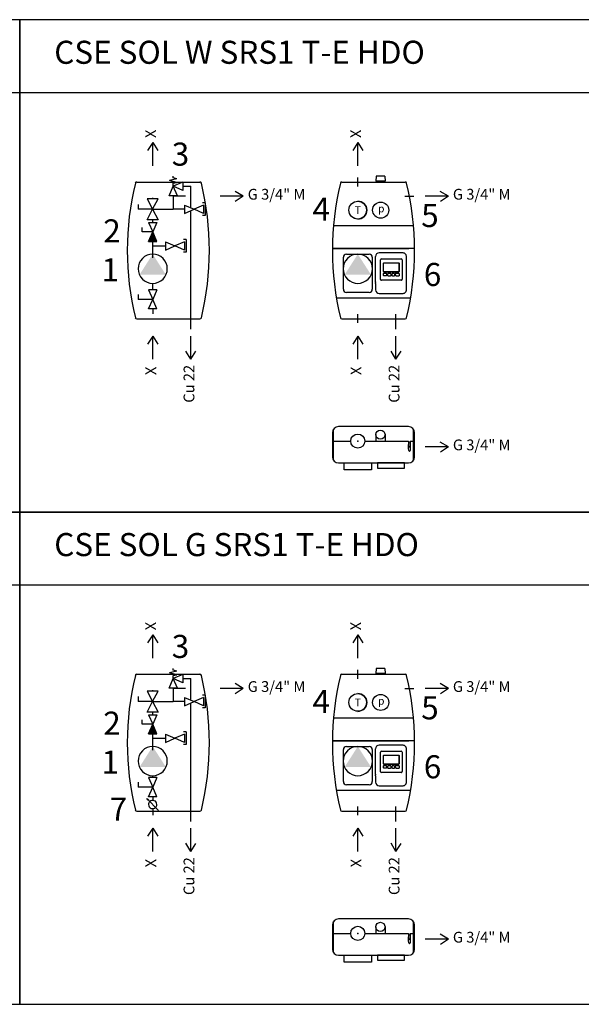
# Model space of a CAD drawing. Units: millimetres. Extents: x 0 to 14850, y 0 to 3200.
# Drawn here: x 5940 to 7766, y 0 to 3200 of the extents above; entities that cross this region are included whole.
import ezdxf

# ---------------------------------------------------------------- set-up
doc = ezdxf.new("R2010")
doc.units = ezdxf.units.MM
doc.layers.add('defpoints @ 1', color=7, linetype='Continuous', plot=False)
doc.styles.add('MtXpl_Tahoma', font='tahoma.ttf')
doc.styles.add('Poznámky', font='arial.ttf')

# ---------------------------------------------------------------- blocks, each defined once
blk = doc.blocks.new('CSE_SOL_W_SRS1_1')
h = blk.add_hatch()
h.set_pattern_fill('ANSI31', color=256, scale=0.067957, angle=90, style=0)
h.set_pattern_definition([(135, (1844.33512, -5696.69063), (-0.152566831, -0.152566831), [])])
h.paths.add_polyline_path([(-13.6, 251.5), (13.6, 251.5), (0, 282.7)])
for p, q in [((78.8, 455.5), (55, 449.6)), ((78.8, 443.6), (55, 449.6)), ((66.9, 458.5), (66.9, 464.3)), ((78.8, 455.5), (66.9, 458.5)), ((53.4, 400), (66.9, 431.1)), ((98, 444.6), (66.9, 431.1)), ((66.9, 440.7), (78.8, 443.6)), ((66.9, 431.1), (66.9, 440.7)), ((98, 417.5), (66.9, 431.1)), ((80.5, 400), (66.9, 431.1)), ((98, 444.6), (98, 417.5)), ((98, 431.1), (124, 431.1)), ((80.5, 400), (53.4, 400)), ((66.9, 400), (66.9, 356.3)), ((107.1, 398.6), (66.9, 398.6)), ((-0.1, 356.3), (66.9, 356.3)), ((103.4, 356.3), (66.9, 356.3)), ((103.4, 369.9), (103.4, 342.8)), ((103.4, 369.9), (134.5, 356.3)), ((103.4, 342.8), (134.5, 356.3)), ((165.6, 369.9), (134.5, 356.3)), ((165.6, 342.8), (134.5, 356.3)), ((165.6, 369.9), (165.6, 342.8)), ((0, 313.8), (0, 322.3)), ((-13.6, 313.8), (13.6, 313.8)), ((-13.6, 313.8), (0, 282.7)), ((13.6, 313.8), (0, 282.7)), ((-13.6, 251.5), (0, 282.7)), ((13.6, 251.5), (0, 282.7)), ((-13.6, 251.5), (13.6, 251.5)), ((41.4, 251), (41.4, 223.9)), ((41.4, 251), (72.5, 237.4)), ((41.4, 223.9), (72.5, 237.4)), ((103.6, 251), (72.5, 237.4)), ((103.6, 223.9), (72.5, 237.4)), ((103.6, 251), (103.6, 223.9)), ((-13.6, 94.5), (0, 63.4)), ((13.6, 94.5), (-13.6, 94.5)), ((13.6, 94.5), (0, 63.4)), ((-13.6, 32.3), (0, 63.4)), ((13.6, 32.3), (-13.6, 32.3)), ((13.6, 32.3), (0, 63.4))]:
    blk.add_line(p, q)
at = {"color": 0, "linetype": 'ByBlock', "lineweight": -2}
for p, q in [((-51.6, 445), (153.6, 445)), ((17.9, 390.4), (-17.9, 390.4)), ((-17.9, 390.4), (-0.1, 356.3)), ((-0.1, 356.3), (17.9, 390.4)), ((-47.4, 372.4), (-47.4, 356.3)), ((-0.1, 356.3), (-47.4, 356.3)), ((-17.9, 322.3), (-0.1, 356.3)), ((-0.1, 356.3), (17.9, 322.3)), ((17.9, 322.3), (-17.9, 322.3)), ((0, 94.5), (0, 115.5)), ((-47.3, 79.5), (-47.3, 63.4)), ((0, 63.4), (-47.3, 63.4)), ((0, 32.3), (0, 17)), ((-51.6, 0), (153.6, 0))]:
    blk.add_line(p, q, dxfattribs=at)
at = {"linetype": 'ByBlock', "lineweight": -2}
for p, q in [((124, 360.9), (124, 431.1)), ((0, 390.4), (0, 394)), ((170.3, 377.1), (162.3, 377.1)), ((170.3, 377.1), (170.3, 335.6)), ((124, -33), (124, 351.8)), ((170.3, 335.6), (162.3, 335.6)), ((-34.4, 282.7), (-34.4, 297.5)), ((0, 282.7), (-34.4, 282.7)), ((108.4, 258.2), (100.4, 258.2)), ((108.4, 258.2), (108.4, 216.7)), ((0, 198.4), (0, 251.5)), ((0, 237.4), (41.4, 237.4)), ((108.4, 216.7), (100.4, 216.7))]:
    blk.add_line(p, q, dxfattribs=at)
at = {"color": 0, "linetype": 'ByBlock', "lineweight": -2}
for centre, radius, start, end in [((847.8, 222.5), 930.3, 166.4046, 193.5954), ((-51.6, 440), 5, 90, 166.4046), ((153.6, 440), 5, 13.5954, 90), ((-745.8, 222.5), 930.3, 346.4046, 13.5954), ((-51.6, 5), 5, 193.5954, 270), ((153.6, 5), 5, 270, 346.4046)]:
    blk.add_arc(centre, radius, start, end, dxfattribs=at)
blk.add_ellipse((0, 163), major_axis=(0, 47.5), ratio=1, start_param=3.926811, end_param=10.209996)
blk.add_solid([(0, 210.5), (-42.9, 143.5), (0, 210.5), (43, 143.5)])
blk = doc.blocks.new('CSE_SOL_W_SRS1_2')
at = {"color": 0, "linetype": 'ByBlock', "lineweight": -2}
for p, q in [((0, 430), (0, 460)), ((-51.6, 445), (153.6, 445)), ((152.7, 398.6), (182.7, 398.6)), ((-78.9, 303.9), (180.9, 303.9)), ((-51.6, 0), (153.6, 0)), ((0, 0), (0, 15)), ((0, -13), (0, 0)), ((124, -15), (124, 15))]:
    blk.add_line(p, q, dxfattribs=at)
for p, q in [((59.4, 464.3), (58.5, 447.8)), ((87.5, 464.3), (59.4, 464.3)), ((87.5, 464.3), (88.5, 447.8)), ((88.5, 447.8), (58.5, 447.8)), ((85.5, 445.2), (61.5, 445.2)), ((61.5, 445), (61.5, 445.2)), ((62.7, 445.2), (62.7, 447.8)), ((84.2, 445.2), (84.2, 447.8)), ((85.5, 445), (85.5, 445.2)), ((0.7, 382.5), (0.7, 382.5)), ((0.7, 324.7), (0.7, 324.7)), ((-82.5, 229.3), (165.4, 229.3)), ((184.5, 229.3), (-82.5, 229.3)), ((-47, 96.3), (-47, 200.3)), ((-37, 210.3), (37, 210.3)), ((47, 200.3), (47, 96.3)), ((57.7, 120.9), (57.7, 202.6)), ((146.1, 214.6), (70.1, 214.6)), ((74, 128.3), (74, 192.5)), ((77, 195.5), (141, 195.5)), ((144, 192.5), (144, 128.7)), ((158.1, 94.6), (158.1, 202.6)), ((84, 153.6), (84, 181.6)), ((85, 182.5), (133, 182.5)), ((134, 181.6), (134, 153.6)), ((134, 153.6), (134, 181.6)), ((84, 140.6), (84, 147.6)), ((133, 152.6), (85, 152.6)), ((85, 152.6), (133, 152.6)), ((85, 148.6), (92, 148.6)), ((92, 139.6), (85, 139.6)), ((93, 147.6), (93, 140.6)), ((98, 140.3), (98, 147.3)), ((99, 148.3), (106, 148.3)), ((106, 139.3), (99, 139.3)), ((107, 147.3), (107, 140.3)), ((112, 140.3), (112, 147.3)), ((113, 148.3), (118, 148.3)), ((118, 139.3), (113, 139.3)), ((119, 147.3), (119, 140.3)), ((122, 144.3), (122, 147.3)), ((123, 148.3), (133, 148.3)), ((124, 140.3), (124, 142.3)), ((133, 139.3), (125, 139.3)), ((134, 147.3), (134, 140.3)), ((57.8, 117.9), (57.8, 117.9)), ((57.8, 114.9), (57.8, 94.6)), ((141, 125.7), (77, 125.7)), ((171.5, 67.3), (-69.5, 67.3)), ((37, 86.3), (-37, 86.3)), ((69.8, 82.6), (70.1, 82.6)), ((70.1, 82.6), (146.1, 82.6))]:
    blk.add_line(p, q)
at = {"linetype": 'ByBlock', "lineweight": -2}
blk.add_line((124, -33), (124, 0), dxfattribs=at)
at = {"color": 0, "linetype": 'ByBlock', "lineweight": -2}
for centre, radius, start, end in [((847.8, 222.5), 930.3, 166.4046, 193.5954), ((-51.6, 440), 5, 90, 166.4046), ((153.6, 440), 5, 13.5954, 90), ((-745.8, 222.5), 930.3, 346.4046, 13.5954), ((-51.6, 5), 5, 193.5954, 270), ((153.6, 5), 5, 270, 346.4046)]:
    blk.add_arc(centre, radius, start, end, dxfattribs=at)
for centre, major_axis in [((0, 353.6), (0, -29)), ((0, 353.6), (0, -28.9)), ((74.4, 353.6), (0, -26.2))]:
    blk.add_ellipse(centre, major_axis=major_axis, ratio=0.999962)
for centre, major_axis, ratio, start_param, end_param in [((-0.1, 353.6), (0, -29), 0.999962, 0.001144, 3.140449), ((0, 163), (0, 47.5), 1, 3.926811, 10.209996), ((-37, 200.3), (0, 10), 0.999962, 0, 1.570796), ((37, 200.3), (0, 10), 0.999962, 4.712389, 6.283185), ((69.7, 202.6), (0, 12), 0.999962, 0, 1.570796), ((77, 192.5), (-2.97, -0.4), 0.997822, 4.579718, 6.150514), ((141, 192.5), (2.97, 0.4), 0.997822, -0.132671, 1.438125), ((85, 181.6), (-0.991, -0.132), 0.997822, 4.579718, 6.150514), ((133, 181.6), (0.991, 0.132), 0.997822, 6.150514, 7.72131), ((133, 181.6), (0.991, 0.132), 0.997822, 6.150514, 6.266656), ((77, 128.7), (-2.97, -0.4), 0.997822, -0.011893, 1.438125), ((85, 153.6), (-0.991, -0.132), 0.997822, 6.150514, 7.72131), ((85, 153.6), (-0.991, -0.132), 0.997822, 0.016529, 1.438125), ((85, 147.6), (-0.991, -0.132), 0.997822, 4.579718, 6.150514), ((85, 140.6), (-0.991, -0.132), 0.997822, 6.150514, 6.283185), ((92, 147.6), (0.991, 0.132), 0.997822, 6.150514, 7.72131), ((99, 147.3), (-0.991, -0.132), 0.997822, 4.579718, 6.150514), ((99, 140.3), (-0.991, -0.132), 0.997822, 6.150514, 6.283185), ((106, 147.3), (0.991, 0.132), 0.997822, 6.150514, 7.72131), ((113, 147.3), (-0.991, -0.132), 0.997822, 4.579718, 6.150514), ((113, 140.3), (-0.991, -0.132), 0.997822, 6.150514, 6.283185), ((118, 147.3), (0.991, 0.132), 0.997822, 6.150514, 7.72131), ((123, 147.3), (-0.991, -0.132), 0.997822, 4.579718, 6.150514), ((123, 144.3), (-0.991, -0.132), 0.997822, 6.150514, 6.283185), ((123, 142.3), (0.991, 0.132), 0.997822, 6.150514, 6.283185), ((125, 140.3), (-0.991, -0.132), 0.997822, 6.150514, 6.283185), ((133, 153.6), (0.991, 0.132), 0.997822, 4.579718, 6.150514), ((133, 153.6), (0.991, 0.132), 0.997822, 4.579718, 6.150514), ((133, 147.3), (0.991, 0.132), 0.997822, 6.150514, 7.72131), ((141, 128.7), (-2.97, -0.4), 0.997822, 1.438125, 3.008922), ((-37, 96.3), (0, -10), 0.999962, 4.712389, 6.283185), ((37, 96.3), (0, -10), 0.999962, 0, 1.570796), ((57.8, 120.9), (0, -3), 0.008727, 4.712389, 6.283185), ((57.8, 114.9), (0, 3), 0.008727, 4.712389, 6.283185), ((69.8, 94.6), (0, -12), 0.999962, 4.712389, 6.283185)]:
    blk.add_ellipse(centre, major_axis=major_axis, ratio=ratio, start_param=start_param, end_param=end_param)
for points, knots in [([(158.1, 202.6), (158.1, 203.9), (157.9, 205.1), (157.1, 207.5), (156.5, 208.6), (155, 210.7), (154.1, 211.6), (152.1, 213), (151, 213.6), (148.6, 214.4), (147.3, 214.6), (146.1, 214.6)], [1.570796, 1.570796, 1.570796, 1.570796, 1.884956, 1.884956, 2.199115, 2.199115, 2.513274, 2.513274, 2.827433, 2.827433, 3.141593, 3.141593, 3.141593, 3.141593]), ([(85, 139.6), (84.9, 139.6), (84.8, 139.7), (84.6, 139.7), (84.5, 139.7), (84.3, 139.9), (84.3, 139.9), (84.2, 140.1), (84.1, 140.1), (84, 140.3), (84, 140.4), (84, 140.5)], [1.570796, 1.570796, 1.570796, 1.570796, 1.858421, 1.858421, 2.146046, 2.146046, 2.433671, 2.433671, 2.721296, 2.721296, 3.008922, 3.008922, 3.008922, 3.008922]), ([(93, 140.6), (93, 140.5), (93, 140.4), (92.9, 140.2), (92.8, 140.1), (92.7, 140), (92.6, 139.9), (92.5, 139.8), (92.4, 139.7), (92.2, 139.7), (92.1, 139.6), (92, 139.6)], [6.283185, 6.283185, 6.283185, 6.283185, 6.597345, 6.597345, 6.911504, 6.911504, 7.225663, 7.225663, 7.539822, 7.539822, 7.853982, 7.853982, 7.853982, 7.853982]), ([(93, 147.8), (93, 147.7), (93, 147.7), (93, 147.7), (93, 147.7), (93, 147.7), (93, 147.7), (93, 147.7), (93, 147.7), (93, 147.6), (93, 147.6), (93, 147.6)], [6.1505142, 6.1505142, 6.1505142, 6.1505142, 6.1770484, 6.1770484, 6.2035826, 6.2035826, 6.2301169, 6.2301169, 6.2566511, 6.2566511, 6.2831853, 6.2831853, 6.2831853, 6.2831853]), ([(99, 139.3), (98.9, 139.3), (98.8, 139.4), (98.6, 139.4), (98.5, 139.5), (98.3, 139.6), (98.3, 139.6), (98.2, 139.8), (98.1, 139.9), (98, 140), (98, 140.1), (98, 140.2)], [1.570796, 1.570796, 1.570796, 1.570796, 1.858421, 1.858421, 2.146046, 2.146046, 2.433671, 2.433671, 2.721296, 2.721296, 3.008922, 3.008922, 3.008922, 3.008922]), ([(107, 140.3), (107, 140.2), (107, 140.1), (106.9, 139.9), (106.8, 139.8), (106.7, 139.7), (106.6, 139.6), (106.5, 139.5), (106.4, 139.4), (106.2, 139.4), (106.1, 139.3), (106, 139.3)], [6.283185, 6.283185, 6.283185, 6.283185, 6.597345, 6.597345, 6.911504, 6.911504, 7.225663, 7.225663, 7.539822, 7.539822, 7.853982, 7.853982, 7.853982, 7.853982]), ([(107, 147.5), (107, 147.5), (107, 147.4), (107, 147.4), (107, 147.4), (107, 147.4), (107, 147.4), (107, 147.4), (107, 147.4), (107, 147.3), (107, 147.3), (107, 147.3)], [6.1505142, 6.1505142, 6.1505142, 6.1505142, 6.1770484, 6.1770484, 6.2035826, 6.2035826, 6.2301169, 6.2301169, 6.2566511, 6.2566511, 6.2831853, 6.2831853, 6.2831853, 6.2831853]), ([(113, 139.3), (112.9, 139.3), (112.8, 139.4), (112.6, 139.4), (112.5, 139.5), (112.3, 139.6), (112.3, 139.6), (112.1, 139.8), (112.1, 139.9), (112, 140), (112, 140.1), (112, 140.2)], [1.570796, 1.570796, 1.570796, 1.570796, 1.858421, 1.858421, 2.146046, 2.146046, 2.433671, 2.433671, 2.721296, 2.721296, 3.008922, 3.008922, 3.008922, 3.008922]), ([(119, 140.3), (119, 140.2), (119, 140.1), (118.9, 139.9), (118.8, 139.8), (118.7, 139.7), (118.6, 139.6), (118.5, 139.5), (118.4, 139.4), (118.2, 139.4), (118.1, 139.3), (118, 139.3)], [6.283185, 6.283185, 6.283185, 6.283185, 6.597345, 6.597345, 6.911504, 6.911504, 7.225663, 7.225663, 7.539822, 7.539822, 7.853982, 7.853982, 7.853982, 7.853982]), ([(119, 147.5), (119, 147.5), (119, 147.4), (119, 147.4), (119, 147.4), (119, 147.4), (119, 147.4), (119, 147.4), (119, 147.4), (119, 147.3), (119, 147.3), (119, 147.3)], [6.1505142, 6.1505142, 6.1505142, 6.1505142, 6.1770484, 6.1770484, 6.2035826, 6.2035826, 6.2301169, 6.2301169, 6.2566511, 6.2566511, 6.2831853, 6.2831853, 6.2831853, 6.2831853]), ([(123, 143.3), (122.9, 143.3), (122.8, 143.4), (122.6, 143.4), (122.5, 143.4), (122.3, 143.6), (122.3, 143.6), (122.2, 143.8), (122.1, 143.8), (122, 144), (122, 144.1), (122, 144.2)], [1.570796, 1.570796, 1.570796, 1.570796, 1.858421, 1.858421, 2.146046, 2.146046, 2.433671, 2.433671, 2.721296, 2.721296, 3.008922, 3.008922, 3.008922, 3.008922]), ([(124, 142.5), (124, 142.6), (123.9, 142.7), (123.8, 142.8), (123.8, 142.9), (123.7, 143.1), (123.6, 143.1), (123.4, 143.2), (123.3, 143.3), (123.2, 143.3), (123.1, 143.3), (123, 143.3)], [0.132671, 0.132671, 0.132671, 0.132671, 0.420296, 0.420296, 0.707921, 0.707921, 0.995546, 0.995546, 1.283171, 1.283171, 1.570796, 1.570796, 1.570796, 1.570796]), ([(125, 139.3), (124.9, 139.3), (124.8, 139.4), (124.6, 139.4), (124.5, 139.5), (124.3, 139.6), (124.3, 139.6), (124.1, 139.8), (124.1, 139.9), (124, 140), (124, 140.1), (124, 140.2)], [1.570796, 1.570796, 1.570796, 1.570796, 1.858421, 1.858421, 2.146046, 2.146046, 2.433671, 2.433671, 2.721296, 2.721296, 3.008922, 3.008922, 3.008922, 3.008922]), ([(134, 140.3), (134, 140.2), (134, 140.1), (133.9, 139.9), (133.8, 139.8), (133.7, 139.7), (133.6, 139.6), (133.5, 139.5), (133.4, 139.4), (133.2, 139.4), (133.1, 139.3), (133, 139.3)], [6.283185, 6.283185, 6.283185, 6.283185, 6.597345, 6.597345, 6.911504, 6.911504, 7.225663, 7.225663, 7.539822, 7.539822, 7.853982, 7.853982, 7.853982, 7.853982]), ([(134, 147.5), (134, 147.5), (134, 147.4), (134, 147.4), (134, 147.4), (134, 147.4), (134, 147.4), (134, 147.4), (134, 147.4), (134, 147.3), (134, 147.3), (134, 147.3)], [6.1505142, 6.1505142, 6.1505142, 6.1505142, 6.1770484, 6.1770484, 6.2035826, 6.2035826, 6.2301169, 6.2301169, 6.2566511, 6.2566511, 6.2831853, 6.2831853, 6.2831853, 6.2831853]), ([(146.1, 82.6), (147.3, 82.6), (148.6, 82.8), (151, 83.6), (152.1, 84.2), (154.1, 85.6), (155, 86.5), (156.5, 88.6), (157.1, 89.7), (157.9, 92.1), (158.1, 93.3), (158.1, 94.6)], [0, 0, 0, 0, 0.31416, 0.31416, 0.628319, 0.628319, 0.942478, 0.942478, 1.256637, 1.256637, 1.570796, 1.570796, 1.570796, 1.570796])]:
    blk.add_open_spline(points, degree=3, knots=knots)
blk.add_solid([(0, 210.5), (-42.9, 143.5), (0, 210.5), (43, 143.5)])
at = {"linetype": 'ByBlock', "lineweight": -2, "style": 'MtXpl_Tahoma'}
for s, p in [('T', (-10.4, 341)), ('p', (65.6, 346.3))]:
    blk.add_text(s, height=24.9, dxfattribs=at).set_placement(p)
blk = doc.blocks.new('CSE_SOL_W_SRS1_3')
at = {"color": 0, "linetype": 'ByBlock', "lineweight": -2}
for p, q in [((-78.9, -62.4), (-78.9, 38.4)), ((164.5, 47), (-62.5, 47)), ((180.9, -62.4), (180.9, 38.4)), ((-82.5, 27), (-82.5, -51)), ((-82.5, 0), (-23, 0)), ((23, 0), (164.7, 0)), ((58.5, 21), (58.5, 0)), ((88.5, 21), (88.5, 0)), ((164.7, 0), (164.7, -19)), ((170.7, 0), (184.5, 0)), ((170.7, 0), (170.7, -19)), ((184.5, -51), (184.5, 27)), ((-62.5, -71), (164.5, -71))]:
    blk.add_line(p, q, dxfattribs=at)
for points in [[(-44.5, -71), (44.5, -71), (44.5, -93), (-44.5, -93)], [(151.5, -71), (64.5, -71), (64.5, -87.5), (151.5, -87.5)]]:
    blk.add_lwpolyline(points, close=True, dxfattribs=at)
for centre, radius in [((73.5, 21), 15), ((0, 0), 23)]:
    blk.add_circle(centre, radius, dxfattribs=at)
for centre, start, end in [((-62.5, 27), 90, 180), ((164.5, 27), 0, 90), ((-62.5, -51), 180, 270), ((164.5, -51), 270, 0)]:
    blk.add_arc(centre, 20, start, end, dxfattribs=at)
blk.add_ellipse((167.7, -19), major_axis=(0, -15), ratio=0.2, dxfattribs=at)
for p in [(0, 0), (167.7, -19)]:
    blk.add_point(p, dxfattribs=at)
blk = doc.blocks.new('CSE_SOL_G_SRS1_1')
h = blk.add_hatch()
h.set_pattern_fill('ANSI31', color=256, scale=0.067957, angle=90, style=0)
h.set_pattern_definition([(135, (1844.33512, -5683.69063), (-0.152566831, -0.152566831), [])])
h.paths.add_polyline_path([(-13.6, 264.5), (13.6, 264.5), (0, 295.7)])
at = {"color": 0, "linetype": 'ByBlock', "lineweight": -2}
for p, q in [((-51.6, 458), (153.6, 458)), ((-47.4, 385.4), (-47.4, 369.3)), ((17.9, 403.4), (-17.9, 403.4)), ((-17.9, 403.4), (-0.1, 369.3)), ((-0.1, 369.3), (17.9, 403.4)), ((-0.1, 369.3), (-47.4, 369.3)), ((-17.9, 335.3), (-0.1, 369.3)), ((-0.1, 369.3), (17.9, 335.3)), ((17.9, 335.3), (-17.9, 335.3)), ((0, 122.5), (0, 128.5)), ((-47.3, 107.5), (-47.3, 91.4)), ((0, 91.4), (-47.3, 91.4)), ((0, 60.3), (0, 48.3)), ((-51.6, 13), (153.6, 13))]:
    blk.add_line(p, q, dxfattribs=at)
for p, q in [((78.8, 468.5), (55, 462.6)), ((78.8, 456.6), (55, 462.6)), ((66.9, 471.5), (66.9, 477.3)), ((78.8, 468.5), (66.9, 471.5)), ((98, 457.6), (66.9, 444.1)), ((66.9, 453.7), (78.8, 456.6)), ((66.9, 444.1), (66.9, 453.7)), ((98, 457.6), (98, 430.5)), ((53.4, 413), (66.9, 444.1)), ((98, 430.5), (66.9, 444.1)), ((80.5, 413), (66.9, 444.1)), ((98, 444.1), (124, 444.1)), ((80.5, 413), (53.4, 413)), ((66.9, 413), (66.9, 369.3)), ((107.1, 411.6), (66.9, 411.6)), ((-0.1, 369.3), (66.9, 369.3)), ((103.4, 369.3), (66.9, 369.3)), ((103.4, 382.9), (103.4, 355.8)), ((103.4, 382.9), (134.5, 369.3)), ((103.4, 355.8), (134.5, 369.3)), ((165.6, 382.9), (134.5, 369.3)), ((165.6, 355.8), (134.5, 369.3)), ((165.6, 382.9), (165.6, 355.8)), ((-13.6, 326.8), (13.6, 326.8)), ((-13.6, 326.8), (0, 295.7)), ((0, 326.8), (0, 335.3)), ((13.6, 326.8), (0, 295.7)), ((-13.6, 264.5), (0, 295.7)), ((13.6, 264.5), (0, 295.7)), ((-13.6, 264.5), (13.6, 264.5)), ((41.4, 264), (41.4, 236.9)), ((41.4, 264), (72.5, 250.4)), ((103.6, 264), (72.5, 250.4)), ((103.6, 264), (103.6, 236.9)), ((41.4, 236.9), (72.5, 250.4)), ((103.6, 236.9), (72.5, 250.4)), ((-13.6, 122.5), (0, 91.4)), ((13.6, 122.5), (-13.6, 122.5)), ((13.6, 122.5), (0, 91.4)), ((-13.6, 60.3), (0, 91.4)), ((13.6, 60.3), (0, 91.4)), ((13.6, 60.3), (-13.6, 60.3))]:
    blk.add_line(p, q)
at = {"linetype": 'ByBlock', "lineweight": -2}
for p, q in [((124, 373.9), (124, 444.1)), ((0, 403.4), (0, 407)), ((170.3, 390.1), (162.3, 390.1)), ((170.3, 390.1), (170.3, 348.6)), ((124, -20), (124, 364.8)), ((170.3, 348.6), (162.3, 348.6)), ((-34.4, 295.7), (-34.4, 310.5)), ((0, 295.7), (-34.4, 295.7)), ((0, 211.4), (0, 264.5)), ((108.4, 271.2), (100.4, 271.2)), ((108.4, 271.2), (108.4, 229.7)), ((0, 250.4), (41.4, 250.4)), ((108.4, 229.7), (100.4, 229.7))]:
    blk.add_line(p, q, dxfattribs=at)
for points in [[(-19.1, 53.9), (-9.5, 44.3), (9.5, 25.3), (19.1, 15.7)], [(-15.5, 47.8), (-19.1, 53.9), (-13, 50.3)], [(0, 21.3), (0, 0)]]:
    blk.add_lwpolyline(points)
blk.add_lwpolyline([(-9.5, 44.3, 0.198912), (-13.5, 34.8, 0.668179), (9.5, 25.3, 0.198912), (13.5, 34.8, 0.668179)], format="xyb", close=True)
at = {"color": 0, "linetype": 'ByBlock', "lineweight": -2}
for centre, radius, start, end in [((847.8, 235.5), 930.3, 166.4046, 193.5954), ((-51.6, 453), 5, 90, 166.4046), ((153.6, 453), 5, 13.5954, 90), ((-745.8, 235.5), 930.3, 346.4046, 13.5954), ((-51.6, 18), 5, 193.5954, 270), ((153.6, 18), 5, 270, 346.4046)]:
    blk.add_arc(centre, radius, start, end, dxfattribs=at)
blk.add_ellipse((0, 176), major_axis=(0, 47.5), ratio=1, start_param=3.926811, end_param=10.209996)
blk.add_solid([(0, 223.5), (-42.9, 156.5), (0, 223.5), (43, 156.5)])
blk = doc.blocks.new('CSE_SOL_G_SRS1_2')
at = {"color": 0, "linetype": 'ByBlock', "lineweight": -2}
for p, q in [((-51.6, 458), (153.6, 458)), ((0, 443), (0, 473)), ((152.7, 411.6), (182.7, 411.6)), ((-78.9, 316.9), (180.9, 316.9)), ((-51.6, 13), (153.6, 13)), ((0, 13), (0, 28)), ((0, 0), (0, 13)), ((124, -2), (124, 28))]:
    blk.add_line(p, q, dxfattribs=at)
for p, q in [((59.4, 477.3), (58.5, 460.8)), ((88.5, 460.8), (58.5, 460.8)), ((87.5, 477.3), (59.4, 477.3)), ((85.5, 458.2), (61.5, 458.2)), ((61.5, 458), (61.5, 458.2)), ((62.7, 458.2), (62.7, 460.8)), ((84.2, 458.2), (84.2, 460.8)), ((85.5, 458), (85.5, 458.2)), ((87.5, 477.3), (88.5, 460.8)), ((0.7, 395.5), (0.7, 395.5)), ((0.7, 337.7), (0.7, 337.7)), ((-82.5, 242.3), (165.4, 242.3)), ((184.5, 242.3), (-82.5, 242.3)), ((146.1, 227.6), (70.1, 227.6)), ((-47, 109.3), (-47, 213.3)), ((-37, 223.3), (37, 223.3)), ((47, 213.3), (47, 109.3)), ((57.7, 133.9), (57.7, 215.6)), ((74, 141.3), (74, 205.5)), ((77, 208.5), (141, 208.5)), ((84, 166.6), (84, 194.6)), ((85, 195.5), (133, 195.5)), ((134, 194.6), (134, 166.6)), ((134, 166.6), (134, 194.6)), ((144, 205.5), (144, 141.7)), ((158.1, 107.6), (158.1, 215.6)), ((84, 153.6), (84, 160.6)), ((133, 165.6), (85, 165.6)), ((85, 165.6), (133, 165.6)), ((85, 161.6), (92, 161.6)), ((93, 160.6), (93, 153.6)), ((98, 153.3), (98, 160.3)), ((99, 161.3), (106, 161.3)), ((107, 160.3), (107, 153.3)), ((112, 153.3), (112, 160.3)), ((113, 161.3), (118, 161.3)), ((119, 160.3), (119, 153.3)), ((122, 157.3), (122, 160.3)), ((123, 161.3), (133, 161.3)), ((134, 160.3), (134, 153.3)), ((57.8, 130.9), (57.8, 130.9)), ((141, 138.7), (77, 138.7)), ((92, 152.6), (85, 152.6)), ((106, 152.3), (99, 152.3)), ((118, 152.3), (113, 152.3)), ((124, 153.3), (124, 155.3)), ((133, 152.3), (125, 152.3)), ((37, 99.3), (-37, 99.3)), ((57.8, 127.9), (57.8, 107.6)), ((171.5, 80.3), (-69.5, 80.3)), ((69.8, 95.6), (70.1, 95.6)), ((70.1, 95.6), (146.1, 95.6))]:
    blk.add_line(p, q)
at = {"linetype": 'ByBlock', "lineweight": -2}
blk.add_line((124, -20), (124, 13), dxfattribs=at)
blk.add_line((124, -20), (124, 13), dxfattribs=at)
at = {"color": 0, "linetype": 'ByBlock', "lineweight": -2}
for centre, radius, start, end in [((847.8, 235.5), 930.3, 166.4046, 193.5954), ((-51.6, 453), 5, 90, 166.4046), ((153.6, 453), 5, 13.5954, 90), ((-745.8, 235.5), 930.3, 346.4046, 13.5954), ((-51.6, 18), 5, 193.5954, 270), ((153.6, 18), 5, 270, 346.4046)]:
    blk.add_arc(centre, radius, start, end, dxfattribs=at)
for centre, major_axis in [((0, 366.6), (0, -29)), ((0, 366.6), (0, -28.9)), ((74.4, 366.6), (0, -26.2))]:
    blk.add_ellipse(centre, major_axis=major_axis, ratio=0.999962)
for centre, major_axis, ratio, start_param, end_param in [((-0.1, 366.6), (0, -29), 0.999962, 0.001144, 3.140449), ((0, 176), (0, 47.5), 1, 3.926811, 10.209996), ((69.7, 215.6), (0, 12), 0.999962, 0, 1.570796), ((-37, 213.3), (0, 10), 0.999962, 0, 1.570796), ((37, 213.3), (0, 10), 0.999962, 4.712389, 6.283185), ((77, 205.5), (-2.97, -0.4), 0.997822, 4.579718, 6.150514), ((85, 194.6), (-0.991, -0.132), 0.997822, 4.579718, 6.150514), ((133, 194.6), (0.991, 0.132), 0.997822, 6.150514, 7.72131), ((133, 194.6), (0.991, 0.132), 0.997822, 6.150514, 6.266656), ((141, 205.5), (2.97, 0.4), 0.997822, -0.132671, 1.438125), ((85, 166.6), (-0.991, -0.132), 0.997822, 6.150514, 7.72131), ((85, 166.6), (-0.991, -0.132), 0.997822, 0.016529, 1.438125), ((85, 160.6), (-0.991, -0.132), 0.997822, 4.579718, 6.150514), ((92, 160.6), (0.991, 0.132), 0.997822, 6.150514, 7.72131), ((99, 160.3), (-0.991, -0.132), 0.997822, 4.579718, 6.150514), ((106, 160.3), (0.991, 0.132), 0.997822, 6.150514, 7.72131), ((113, 160.3), (-0.991, -0.132), 0.997822, 4.579718, 6.150514), ((118, 160.3), (0.991, 0.132), 0.997822, 6.150514, 7.72131), ((123, 160.3), (-0.991, -0.132), 0.997822, 4.579718, 6.150514), ((133, 166.6), (0.991, 0.132), 0.997822, 4.579718, 6.150514), ((133, 166.6), (0.991, 0.132), 0.997822, 4.579718, 6.150514), ((133, 160.3), (0.991, 0.132), 0.997822, 6.150514, 7.72131), ((57.8, 133.9), (0, -3), 0.008727, 4.712389, 6.283185), ((57.8, 127.9), (0, 3), 0.008727, 4.712389, 6.283185), ((77, 141.7), (-2.97, -0.4), 0.997822, -0.011893, 1.438125), ((85, 153.6), (-0.991, -0.132), 0.997822, 6.150514, 6.283185), ((99, 153.3), (-0.991, -0.132), 0.997822, 6.150514, 6.283185), ((113, 153.3), (-0.991, -0.132), 0.997822, 6.150514, 6.283185), ((123, 157.3), (-0.991, -0.132), 0.997822, 6.150514, 6.283185), ((123, 155.3), (0.991, 0.132), 0.997822, 6.150514, 6.283185), ((125, 153.3), (-0.991, -0.132), 0.997822, 6.150514, 6.283185), ((141, 141.7), (-2.97, -0.4), 0.997822, 1.438125, 3.008922), ((-37, 109.3), (0, -10), 0.999962, 4.712389, 6.283185), ((37, 109.3), (0, -10), 0.999962, 0, 1.570796), ((69.8, 107.6), (0, -12), 0.999962, 4.712389, 6.283185)]:
    blk.add_ellipse(centre, major_axis=major_axis, ratio=ratio, start_param=start_param, end_param=end_param)
for points, knots in [([(158.1, 215.6), (158.1, 216.9), (157.9, 218.1), (157.1, 220.5), (156.5, 221.6), (155, 223.7), (154.1, 224.6), (152.1, 226), (151, 226.6), (148.6, 227.4), (147.3, 227.6), (146.1, 227.6)], [1.570796, 1.570796, 1.570796, 1.570796, 1.884956, 1.884956, 2.199115, 2.199115, 2.513274, 2.513274, 2.827433, 2.827433, 3.141593, 3.141593, 3.141593, 3.141593]), ([(93, 160.8), (93, 160.7), (93, 160.7), (93, 160.7), (93, 160.7), (93, 160.7), (93, 160.7), (93, 160.7), (93, 160.7), (93, 160.6), (93, 160.6), (93, 160.6)], [6.1505142, 6.1505142, 6.1505142, 6.1505142, 6.1770484, 6.1770484, 6.2035826, 6.2035826, 6.2301169, 6.2301169, 6.2566511, 6.2566511, 6.2831853, 6.2831853, 6.2831853, 6.2831853]), ([(107, 160.5), (107, 160.5), (107, 160.4), (107, 160.4), (107, 160.4), (107, 160.4), (107, 160.4), (107, 160.4), (107, 160.4), (107, 160.3), (107, 160.3), (107, 160.3)], [6.1505142, 6.1505142, 6.1505142, 6.1505142, 6.1770484, 6.1770484, 6.2035826, 6.2035826, 6.2301169, 6.2301169, 6.2566511, 6.2566511, 6.2831853, 6.2831853, 6.2831853, 6.2831853]), ([(119, 160.5), (119, 160.5), (119, 160.4), (119, 160.4), (119, 160.4), (119, 160.4), (119, 160.4), (119, 160.4), (119, 160.4), (119, 160.3), (119, 160.3), (119, 160.3)], [6.1505142, 6.1505142, 6.1505142, 6.1505142, 6.1770484, 6.1770484, 6.2035826, 6.2035826, 6.2301169, 6.2301169, 6.2566511, 6.2566511, 6.2831853, 6.2831853, 6.2831853, 6.2831853]), ([(134, 160.5), (134, 160.5), (134, 160.4), (134, 160.4), (134, 160.4), (134, 160.4), (134, 160.4), (134, 160.4), (134, 160.4), (134, 160.3), (134, 160.3), (134, 160.3)], [6.1505142, 6.1505142, 6.1505142, 6.1505142, 6.1770484, 6.1770484, 6.2035826, 6.2035826, 6.2301169, 6.2301169, 6.2566511, 6.2566511, 6.2831853, 6.2831853, 6.2831853, 6.2831853]), ([(85, 152.6), (84.9, 152.6), (84.8, 152.7), (84.6, 152.7), (84.5, 152.7), (84.3, 152.9), (84.3, 152.9), (84.2, 153.1), (84.1, 153.1), (84, 153.3), (84, 153.4), (84, 153.5)], [1.570796, 1.570796, 1.570796, 1.570796, 1.858421, 1.858421, 2.146046, 2.146046, 2.433671, 2.433671, 2.721296, 2.721296, 3.008922, 3.008922, 3.008922, 3.008922]), ([(93, 153.6), (93, 153.5), (93, 153.4), (92.9, 153.2), (92.8, 153.1), (92.7, 153), (92.6, 152.9), (92.5, 152.8), (92.4, 152.7), (92.2, 152.7), (92.1, 152.6), (92, 152.6)], [6.283185, 6.283185, 6.283185, 6.283185, 6.597345, 6.597345, 6.911504, 6.911504, 7.225663, 7.225663, 7.539822, 7.539822, 7.853982, 7.853982, 7.853982, 7.853982]), ([(99, 152.3), (98.9, 152.3), (98.8, 152.4), (98.6, 152.4), (98.5, 152.5), (98.3, 152.6), (98.3, 152.6), (98.2, 152.8), (98.1, 152.9), (98, 153), (98, 153.1), (98, 153.2)], [1.570796, 1.570796, 1.570796, 1.570796, 1.858421, 1.858421, 2.146046, 2.146046, 2.433671, 2.433671, 2.721296, 2.721296, 3.008922, 3.008922, 3.008922, 3.008922]), ([(107, 153.3), (107, 153.2), (107, 153.1), (106.9, 152.9), (106.8, 152.8), (106.7, 152.7), (106.6, 152.6), (106.5, 152.5), (106.4, 152.4), (106.2, 152.4), (106.1, 152.3), (106, 152.3)], [6.283185, 6.283185, 6.283185, 6.283185, 6.597345, 6.597345, 6.911504, 6.911504, 7.225663, 7.225663, 7.539822, 7.539822, 7.853982, 7.853982, 7.853982, 7.853982]), ([(113, 152.3), (112.9, 152.3), (112.8, 152.4), (112.6, 152.4), (112.5, 152.5), (112.3, 152.6), (112.3, 152.6), (112.1, 152.8), (112.1, 152.9), (112, 153), (112, 153.1), (112, 153.2)], [1.570796, 1.570796, 1.570796, 1.570796, 1.858421, 1.858421, 2.146046, 2.146046, 2.433671, 2.433671, 2.721296, 2.721296, 3.008922, 3.008922, 3.008922, 3.008922]), ([(119, 153.3), (119, 153.2), (119, 153.1), (118.9, 152.9), (118.8, 152.8), (118.7, 152.7), (118.6, 152.6), (118.5, 152.5), (118.4, 152.4), (118.2, 152.4), (118.1, 152.3), (118, 152.3)], [6.283185, 6.283185, 6.283185, 6.283185, 6.597345, 6.597345, 6.911504, 6.911504, 7.225663, 7.225663, 7.539822, 7.539822, 7.853982, 7.853982, 7.853982, 7.853982]), ([(123, 156.3), (122.9, 156.3), (122.8, 156.4), (122.6, 156.4), (122.5, 156.4), (122.3, 156.6), (122.3, 156.6), (122.2, 156.8), (122.1, 156.8), (122, 157), (122, 157.1), (122, 157.2)], [1.570796, 1.570796, 1.570796, 1.570796, 1.858421, 1.858421, 2.146046, 2.146046, 2.433671, 2.433671, 2.721296, 2.721296, 3.008922, 3.008922, 3.008922, 3.008922]), ([(124, 155.5), (124, 155.6), (123.9, 155.7), (123.8, 155.8), (123.8, 155.9), (123.7, 156.1), (123.6, 156.1), (123.4, 156.2), (123.3, 156.3), (123.2, 156.3), (123.1, 156.3), (123, 156.3)], [0.132671, 0.132671, 0.132671, 0.132671, 0.420296, 0.420296, 0.707921, 0.707921, 0.995546, 0.995546, 1.283171, 1.283171, 1.570796, 1.570796, 1.570796, 1.570796]), ([(125, 152.3), (124.9, 152.3), (124.8, 152.4), (124.6, 152.4), (124.5, 152.5), (124.3, 152.6), (124.3, 152.6), (124.1, 152.8), (124.1, 152.9), (124, 153), (124, 153.1), (124, 153.2)], [1.570796, 1.570796, 1.570796, 1.570796, 1.858421, 1.858421, 2.146046, 2.146046, 2.433671, 2.433671, 2.721296, 2.721296, 3.008922, 3.008922, 3.008922, 3.008922]), ([(134, 153.3), (134, 153.2), (134, 153.1), (133.9, 152.9), (133.8, 152.8), (133.7, 152.7), (133.6, 152.6), (133.5, 152.5), (133.4, 152.4), (133.2, 152.4), (133.1, 152.3), (133, 152.3)], [6.283185, 6.283185, 6.283185, 6.283185, 6.597345, 6.597345, 6.911504, 6.911504, 7.225663, 7.225663, 7.539822, 7.539822, 7.853982, 7.853982, 7.853982, 7.853982]), ([(146.1, 95.6), (147.3, 95.6), (148.6, 95.8), (151, 96.6), (152.1, 97.2), (154.1, 98.6), (155, 99.5), (156.5, 101.6), (157.1, 102.7), (157.9, 105.1), (158.1, 106.3), (158.1, 107.6)], [0, 0, 0, 0, 0.31416, 0.31416, 0.628319, 0.628319, 0.942478, 0.942478, 1.256637, 1.256637, 1.570796, 1.570796, 1.570796, 1.570796])]:
    blk.add_open_spline(points, degree=3, knots=knots)
blk.add_solid([(0, 223.5), (-42.9, 156.5), (0, 223.5), (43, 156.5)])
at = {"linetype": 'ByBlock', "lineweight": -2, "style": 'MtXpl_Tahoma'}
for s, p in [('T', (-10.4, 354)), ('p', (65.6, 359.3))]:
    blk.add_text(s, height=24.9, dxfattribs=at).set_placement(p)
blk = doc.blocks.new('CSE_SOL_G_SRS1_3')
at = {"color": 0, "linetype": 'ByBlock', "lineweight": -2}
for p, q in [((-78.9, -62.4), (-78.9, 38.4)), ((164.5, 47), (-62.5, 47)), ((180.9, -62.4), (180.9, 38.4)), ((-82.5, 27), (-82.5, -51)), ((-82.5, 0), (-23, 0)), ((23, 0), (164.7, 0)), ((58.5, 21), (58.5, 0)), ((88.5, 21), (88.5, 0)), ((164.7, 0), (164.7, -19)), ((170.7, 0), (184.5, 0)), ((170.7, 0), (170.7, -19)), ((184.5, -51), (184.5, 27)), ((-62.5, -71), (164.5, -71))]:
    blk.add_line(p, q, dxfattribs=at)
for points in [[(-44.5, -71), (44.5, -71), (44.5, -93), (-44.5, -93)], [(151.5, -71), (64.5, -71), (64.5, -87.5), (151.5, -87.5)]]:
    blk.add_lwpolyline(points, close=True, dxfattribs=at)
for centre, radius in [((73.5, 21), 15), ((0, 0), 23)]:
    blk.add_circle(centre, radius, dxfattribs=at)
for centre, start, end in [((-62.5, 27), 90, 180), ((164.5, 27), 0, 90), ((-62.5, -51), 180, 270), ((164.5, -51), 270, 0)]:
    blk.add_arc(centre, 20, start, end, dxfattribs=at)
blk.add_ellipse((167.7, -19), major_axis=(0, -15), ratio=0.2, dxfattribs=at)
for p in [(0, 0), (167.7, -19)]:
    blk.add_point(p, dxfattribs=at)

msp = doc.modelspace()

# ---------------------------------------------------------------- linework, layer by layer
at = {"color": 0, "linetype": 'ByBlock', "lineweight": -2}
for points in [[(2970, 1600), (5940, 1600), (5940, 3200), (2970, 3200)], [(5940, 1600), (8910, 1600), (8910, 3200), (5940, 3200)], [(2970, 0), (5940, 0), (5940, 1600), (2970, 1600)], [(5940, 0), (8910, 0), (8910, 1600), (5940, 1600)]]:
    msp.add_lwpolyline(points, close=True, dxfattribs=at)
at = {"layer": 'defpoints', "color": 0, "linetype": 'ByBlock', "lineweight": -2}
for p, q in [((2970, 2963.6), (5940, 2963.6)), ((5940, 2963.6), (8910, 2963.6)), ((6372.5, 2800.6), (6356.1, 2774.6)), ((6372.5, 2800.6), (6388.9, 2774.6)), ((6372.5, 2725.5), (6372.5, 2800.6)), ((7039.5, 2800.6), (7023.1, 2774.6)), ((7039.5, 2725.5), (7039.5, 2800.6)), ((7039.5, 2800.6), (7055.9, 2774.6)), ((6666.8, 2626.1), (6591.6, 2626.1)), ((6666.8, 2626.1), (6591.6, 2626.1)), ((6666.8, 2626.1), (6640.5, 2642.1)), ((6666.8, 2626.1), (6640.5, 2642.1)), ((6666.8, 2626.1), (6641, 2609.3)), ((6666.8, 2626.1), (6641, 2609.3)), ((7333.9, 2626.1), (7258.7, 2626.1)), ((7333.9, 2626.1), (7307.6, 2642.1)), ((7333.9, 2626.1), (7308.1, 2609.3)), ((6372.5, 2172), (6356.1, 2146)), ((6372.5, 2096.9), (6372.5, 2172)), ((6372.5, 2172), (6388.9, 2146)), ((6496.5, 2096.9), (6496.5, 2172)), ((7039.5, 2172), (7023.1, 2146)), ((7039.5, 2096.9), (7039.5, 2172)), ((7039.5, 2172), (7055.9, 2146)), ((7163.5, 2096.9), (7163.5, 2172)), ((6496.5, 2096.9), (6480.5, 2123.2)), ((6496.5, 2096.9), (6513.3, 2122.7)), ((7163.5, 2096.9), (7147.5, 2123.2)), ((7163.5, 2096.9), (7180.3, 2122.7)), ((7333.9, 1811.5), (7307.6, 1827.5)), ((7333.9, 1811.5), (7258.7, 1811.5)), ((7333.9, 1811.5), (7308.1, 1794.7)), ((2970, 1363.6), (5940, 1363.6)), ((5940, 1363.6), (8910, 1363.6)), ((6372.5, 1200.6), (6356.1, 1174.6)), ((6372.5, 1200.6), (6388.9, 1174.6)), ((6372.5, 1125.5), (6372.5, 1200.6)), ((7039.5, 1200.6), (7023.1, 1174.6)), ((7039.5, 1125.5), (7039.5, 1200.6)), ((7039.5, 1200.6), (7055.9, 1174.6)), ((6666.8, 1026.1), (6591.6, 1026.1)), ((6666.8, 1026.1), (6591.6, 1026.1)), ((6666.8, 1026.1), (6640.5, 1042.1)), ((6666.8, 1026.1), (6640.5, 1042.1)), ((6666.8, 1026.1), (6641, 1009.3)), ((6666.8, 1026.1), (6641, 1009.3)), ((7333.9, 1026.1), (7258.7, 1026.1)), ((7333.9, 1026.1), (7307.6, 1042.1)), ((7333.9, 1026.1), (7308.1, 1009.3)), ((6372.5, 572), (6356.1, 546)), ((6372.5, 496.9), (6372.5, 572)), ((6372.5, 572), (6388.9, 546)), ((6496.5, 496.9), (6496.5, 572)), ((7039.5, 572), (7023.1, 546)), ((7039.5, 496.9), (7039.5, 572)), ((7039.5, 572), (7055.9, 546)), ((7163.5, 496.9), (7163.5, 572)), ((6496.5, 496.9), (6480.5, 523.2)), ((6496.5, 496.9), (6513.3, 522.7)), ((7163.5, 496.9), (7147.5, 523.2)), ((7163.5, 496.9), (7180.3, 522.7)), ((7333.9, 211.5), (7307.6, 227.5)), ((7333.9, 211.5), (7258.7, 211.5)), ((7333.9, 211.5), (7308.1, 194.7))]:
    msp.add_line(p, q, dxfattribs=at)

# ---------------------------------------------------------------- block references
for name, p in [('CSE_SOL_W_SRS1_1', (6372.5, 2227.5)), ('CSE_SOL_W_SRS1_2', (7039.5, 2227.5)), ('CSE_SOL_W_SRS1_3', (7039.5, 1830.5)), ('CSE_SOL_G_SRS1_1', (6372.5, 614.5)), ('CSE_SOL_G_SRS1_2', (7039.5, 614.5)), ('CSE_SOL_G_SRS1_3', (7039.5, 230.5))]:
    msp.add_blockref(name, p)

# ---------------------------------------------------------------- texts
at = {"layer": 'defpoints @ 1', "linetype": 'ByBlock', "lineweight": -2, "style": 'Poznámky'}
for s, p in [('CSE SOL W SRS1 T-E HDO', (6052.4, 3056.6)), ('3', (6434.5, 2725.6)), ('4', (6892.1, 2546.6)), ('5', (7245.7, 2526.2)), ('2', (6211.8, 2476.2)), ('1', (6206, 2349.6)), ('6', (7254.2, 2334.4)), ('CSE SOL G SRS1 T-E HDO', (6052.4, 1456.6)), ('3', (6434.5, 1125.6)), ('4', (6892.1, 946.6)), ('5', (7245.7, 926.2)), ('2', (6211.8, 876.2)), ('1', (6206, 749.6)), ('6', (7254.2, 734.4)), ('7', (6232.6, 596.7))]:
    msp.add_text(s, height=75, dxfattribs=at).set_placement(p)
at = {"layer": 'defpoints @ 1', "color": 0, "linetype": 'ByBlock', "lineweight": -2, "char_height": 35, "attachment_point": 1, "rotation": 90, "style": 'Poznámky'}
for s, insert, width in [('{\\fArial|b1|i0|c238|p34;X}', (6348.4, 2815.4), 159.024), ('{\\fArial|b1|i0|c238|p34;X}', (7015.4, 2815.4), 159.024), ('{\\fArial|b1|i0|c238|p34;X}', (6349, 2045.1), 246.541), ('{\\fArial|b1|i0|c238|p34;Cu 22}', (6473, 1955.1), 246.541), ('{\\fArial|b1|i0|c238|p34;X}', (7016, 2045.1), 246.541), ('{\\fArial|b1|i0|c238|p34;Cu 22}', (7140, 1955.1), 246.541), ('{\\fArial|b1|i0|c238|p34;X}', (6348.4, 1215.4), 159.024), ('{\\fArial|b1|i0|c238|p34;X}', (7015.4, 1215.4), 159.024), ('{\\fArial|b1|i0|c238|p34;X}', (6349, 445.1), 246.541), ('{\\fArial|b1|i0|c238|p34;Cu 22}', (6473, 355.1), 246.541), ('{\\fArial|b1|i0|c238|p34;X}', (7016, 445.1), 246.541), ('{\\fArial|b1|i0|c238|p34;Cu 22}', (7140, 355.1), 246.541)]:
    msp.add_mtext(s, dxfattribs=dict(at, insert=insert, width=width))
at = {"layer": 'defpoints @ 1', "color": 0, "linetype": 'ByBlock', "lineweight": -2, "char_height": 35, "attachment_point": 1, "style": 'Poznámky'}
for insert, width in [((6681.5, 2650.2), 227.769), ((7348.6, 2650.2), 216.681), ((7348.6, 1835.6), 205.593), ((6681.5, 1050.2), 192.288), ((7348.6, 1050.2), 198.94), ((7348.6, 235.6), 241.168)]:
    msp.add_mtext('{\\fArial|b1|i0|c238|p34;G 3/4" M}', dxfattribs=dict(at, insert=insert, width=width))

doc.saveas('drawing.dxf')
